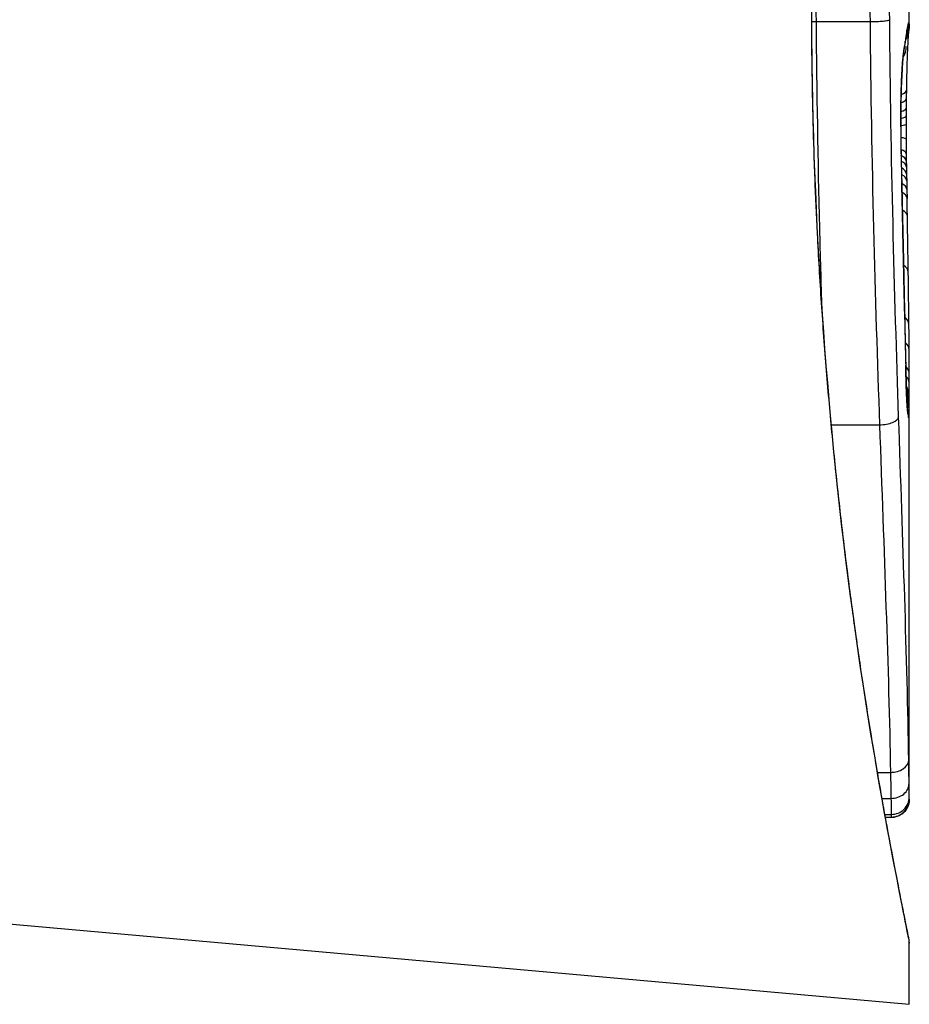
# Model space of a CAD drawing. Units: millimetres. Extents: x -2535 to 1965, y -3600 to 4166.
# Drawn here: x -380 to -375, y -655 to -649 of the extents above; entities that cross this region are included whole.
import ezdxf

# ---------------------------------------------------------------- set-up
doc = ezdxf.new("R2010")
doc.units = ezdxf.units.MM
doc.header["$LTSCALE"] = 40
doc.layers.add('SW_Toestellen', color=2, linetype='Continuous')

msp = doc.modelspace()

# ---------------------------------------------------------------- linework, layer by layer
at = {"layer": 'SW_Toestellen'}
for p, q in [((-374.9295, -649.4625), (-374.9295, -648.7141)), ((-375.4464, -649.4499), (-375.1479, -649.4499)), ((-374.944, -650.3346), (-374.943, -650.3844)), ((-374.943, -650.3844), (-374.942, -650.4343)), ((-374.9295, -653.7731), (-374.9295, -651.4621)), ((-375.3634, -651.6916), (-375.0951, -651.6916)), ((-375.1063, -653.6242), (-375.0341, -653.6242)), ((-375.081, -653.7688), (-375.0314, -653.7688)), ((-374.9295, -653.7731), (-374.9295, -653.7729)), ((-375.0651, -653.8577), (-375.0297, -653.8577)), ((-375.0624, -653.8724), (-375.0295, -653.8724)), ((-375.0295, -653.8752), (-375.0619, -653.8752)), ((-384.6393, -654.0464), (-374.9295, -654.9135)), ((-374.9295, -654.9135), (-374.9295, -654.5734))]:
    msp.add_line(p, q, dxfattribs=at)
for centre, major_axis, ratio, start_param, end_param in [((-375.0296, -649.4678), (0.0845, -0.0533), 0.998718, 0, 0.514096), ((-375.0307, -649.454), (0.0451, 0.0892), 0.999913, 4.712389, 5.180606), ((-375.0337, -649.4565), (0.0938, -0.0346), 0.999146, 0, 0.353884), ((-375.033, -649.4953), (0.0837, -0.0546), 0.996622, 0, 0.408116), ((-375.1446, -651.6323), (0.2097, 2.1603), 0.011813, 0.195179, 0.258007), ((-375.0425, -649.497), (0.0988, -0.0156), 0.97833, 0, 0.159718), ((-375.0384, -649.4739), (0.0979, -0.0205), 0.991304, 0, 0.208702), ((-379.9248, -659.5201), (4.9202, 10.4441), 0.083115, 6.009509, 6.019714), ((-375.0519, -649.56), (0.0988, -0.0152), 0.961844, 0, 0.158332), ((-375.0473, -649.5288), (0.099, -0.0141), 0.96468, 0, 0.146453), ((-375.0394, -649.5906), (0.0753, -0.0567), 0.965895, 0, 0.678544), ((-375.0568, -649.5867), (0.0977, -0.0214), 0.976003, 0, 0.220294), ((-375.0394, -649.5906), (0.0999, -0.0046), 0.847631, 6.283007, 6.283185), ((-375.0707, -649.74), (0.0999, -0.0052), 0.666861, 0, 0.078585), ((-375.0457, -649.8293), (0.1, -0.0014), 0.34544, 5.501779, 6.283185), ((-374.8992, -650.4301), (-0.0045, -1.7312), 0.029623, 4.358871, 4.388658), ((-375.0463, -649.8781), (0.1, -0.0013), 0.317377, 5.495525, 6.283185), ((-374.9161, -650.177), (-0.0009, -0.9338), 0.034531, 4.387958, 4.446066), ((-375.0469, -649.9302), (0.1, -0.001), 0.262001, 5.493276, 6.283185), ((-374.9218, -650.1199), (-0.0003, -0.716), 0.036544, 4.445701, 4.50677), ((-375.0473, -649.9729), (0.1, -0.0008), 0.202964, 5.493986, 6.283185), ((-374.9299, -650.0699), (0, -0.4695), 0.037905, 4.506172, 4.607376), ((-375.077, -650.0359), (0.1, 0.0004), 0.058116, 6.220253, 6.283185), ((-375.0476, -650.0202), (0.1, -0.0004), 0.103896, 5.496395, 6.283185), ((-374.9343, -649.9944), (-0.0001, 0.7015), 0.06098, 1.629556, 1.859064), ((-374.9336, -650.0592), (0, -0.3674), 0.03843, 4.607137, 4.834328), ((-375.0476, -650.1044), (0.1, 0.0005), 0.120293, 0, 0.781303), ((-374.9342, -650.0598), (0.0001, -0.3629), 0.037066, 4.834299, 5.065108), ((-375.0468, -650.1865), (0.1, 0.0014), 0.341656, 0, 0.776513), ((-375.0753, -650.1956), (0.1, 0.0018), 0.281335, 6.218911, 6.283185), ((-374.936, -649.9838), (-0.0012, 0.7389), 0.055898, 1.858835, 2.067185), ((-375.0462, -650.2261), (0.1, 0.0017), 0.424481, 0, 0.774592), ((-375.0456, -650.2608), (0.1, 0.0019), 0.468884, 0, 0.773173), ((-374.9318, -650.0235), (0.0006, -0.469), 0.034477, 5.064201, 5.154779), ((-374.9256, -649.8937), (0.0023, -0.7749), 0.030872, 5.15313, 5.203007), ((-375.0448, -650.3002), (0.1, 0.0021), 0.503985, 0, 0.771091), ((-374.9225, -649.7325), (0.0061, -1.1187), 0.026312, 5.202075, 5.242332), ((-375.044, -650.3367), (0.1, 0.0021), 0.514673, 0, 0.768284), ((-377.4094, -640.9665), (-1.4245, 25.5827), 0.080376, 4.324207, 4.332948), ((-374.9668, -648.5732), (0.0643, -3.4217), 0.0035, 5.24069, 5.253072), ((-375.043, -650.3864), (0.1, 0.002), 0.514352, 0, 0.763107), ((-375.042, -650.4362), (0.1, 0.0019), 0.514031, 0, 0.760824), ((-375.16, -652.2165), (-0.0626, -3.4745), 0.062351, 2.07799, 2.110534), ((-375.0403, -650.5339), (0.1, 0.0017), 0.485735, 0, 0.754648), ((-375.0669, -650.5459), (0.1, 0.0023), 0.377417, 6.22295, 6.283185), ((-380.0917, -638.0369), (-2.6093, 33.6995), 0.132579, 4.318532, 4.321923), ((-375.0408, -648.5417), (0.1016, -4.1007), 0.014265, 0.974883, 1.063604), ((-375.0645, -650.652), (0.1, 0.0022), 0.38053, 6.224818, 6.283185), ((-380.252, -638.0577), (-2.6716, 33.6732), 0.137063, 4.314882, 4.318276), ((-375.0622, -650.7578), (0.1, 0.0022), 0.383639, 6.226707, 6.283185), ((-535.9377, -644.9536), (152.6104, -56.1942), 0.913268, 0.343629, 0.344634), ((-375.0353, -650.8436), (0.1, 0.0015), 0.561569, 0, 0.727436), ((-375.146, -648.4424), (0.1628, -4.2817), 0.033652, 0.889705, 0.974577), ((-375.059, -650.9087), (0.1, 0.0021), 0.383777, 6.229526, 6.283185), ((-535.9202, -645.1083), (152.8567, -55.3044), 0.913601, 0.337452, 0.338458), ((-375.056, -651.0596), (0.1, 0.002), 0.383913, 6.232345, 6.283185), ((-374.904, -649.7696), (-0.0361, 3.3493), 0.02131, 1.9653, 2.065703), ((-375.0315, -651.1351), (0.1, 0.0011), 0.630063, 0, 0.697697), ((-375.1055, -649.0118), (0.1313, -3.3758), 0.034823, 0.834327, 0.889588), ((-375.0302, -651.2765), (0.1, 0.0007), 0.672307, 0, 0.674414), ((-375.0105, -649.8945), (0.0623, -2.0584), 0.025185, 0.741909, 0.834369), ((-375.0496, -651.3632), (0.1, 0.0022), 0.474623, 6.236673, 6.283185), ((-375.0295, -651.4111), (0.1, 0.0003), 0.738465, 0, 0.641817), ((-375.0295, -651.4661), (0.1, 0), 0.772704, 0.000321, 0.621638), ((-374.9916, -650.2065), (0.0478, -1.6348), 0.024309, 0.694268, 0.741896), ((-375.0296, -651.5184), (0.0831, 0.0455), 0.928972, 5.694374, 6.283185), ((-375.0299, -651.5594), (0.0849, 0.0453), 0.9391, 5.729905, 6.283185), ((-375.0304, -651.5956), (0.0871, 0.0449), 0.960435, 5.773723, 6.283185), ((-375.0884, -651.6483), (0.0999, 0.0034), 0.431458, 4.631429, 6.205599), ((-375.038, -651.6308), (0.0994, 0.0108), 0.97109, 6.17162, 6.283185), ((-375.0327, -653.5565), (0.1, 0.0015), 0.676648, 4.687914, 6.260959), ((-375.0307, -653.6852), (0.1, 0.0015), 0.835763, 4.692774, 6.264821), ((-375.0296, -653.7607), (0.1, -0.0001), 0.970084, 4.712389, 6.28343), ((-375.0295, -653.7729), (0.1, 0), 0.994521, 4.712389, 6.283231)]:
    msp.add_ellipse(centre, major_axis=major_axis, ratio=ratio, start_param=start_param, end_param=end_param, dxfattribs=at)
for points, knots in [([(-375.4464, -649.4499), (-375.4466, -649.4296), (-375.4468, -649.4092), (-375.4471, -649.3683), (-375.4472, -649.3479), (-375.4472, -649.3274)], [-0.01335002, -0.01335002, -0.01335002, -0.01335002, -0.00667531, -0.00667531, 0, 0, 0, 0]), ([(-375.1487, -649.3274), (-375.1486, -649.3479), (-375.1485, -649.3683), (-375.1483, -649.4092), (-375.1481, -649.4296), (-375.1479, -649.4499)], [0, 0, 0, 0, 0.00560125, 0.00560125, 0.0112023, 0.0112023, 0.0112023, 0.0112023]), ([(-375.0385, -649.4396), (-375.0385, -649.4391), (-375.0385, -649.4385), (-375.0385, -649.438), (-375.0387, -649.4194), (-375.0389, -649.4008), (-375.0391, -649.3636), (-375.0392, -649.3449), (-375.0392, -649.3262)], [-0.0113723, -0.0113723, -0.0113723, -0.0113723, -0.0112023, -0.0112023, -0.0112023, -0.00560125, -0.00560125, 0, 0, 0, 0]), ([(-375.4738, -649.3854), (-375.4738, -650.4682), (-375.3944, -651.5484), (-375.1876, -653.2194), (-375.0719, -653.8452), (-374.9558, -654.4427), (-374.9304, -654.5665), (-374.9299, -654.5729)], [-1.6265444, -1.6265444, -1.6265444, -1.6265444, -1.3017245, -1.3017245, -1.0086913, -1.0086913, -0.8178583, -0.8178583, -0.8178583, -0.8178583]), ([(-374.9295, -654.5734), (-374.9295, -654.5704), (-374.9296, -654.5684), (-374.9299, -654.5629), (-374.9302, -654.5612), (-374.9315, -654.5504), (-374.9323, -654.5473), (-374.936, -654.5278), (-374.9391, -654.5118), (-374.9476, -654.4694), (-374.9529, -654.443), (-374.9654, -654.3801), (-374.9727, -654.3436), (-374.9891, -654.2605), (-374.9982, -654.2139), (-375.018, -654.1111), (-375.0287, -654.0548), (-375.0514, -653.9329), (-375.0635, -653.8672), (-375.0885, -653.7269), (-375.1016, -653.6523), (-375.1284, -653.4946), (-375.1422, -653.4114), (-375.1701, -653.2372), (-375.1842, -653.1461), (-375.2124, -652.9565), (-375.2266, -652.8579), (-375.2545, -652.6541), (-375.2683, -652.5487), (-375.2953, -652.3318), (-375.3084, -652.2203), (-375.3337, -651.9918), (-375.3458, -651.8748), (-375.3689, -651.636), (-375.3797, -651.5142), (-375.3999, -651.2666), (-375.4092, -651.1408), (-375.4261, -650.8859), (-375.4337, -650.7568), (-375.4505, -650.4237), (-375.4583, -650.2178), (-375.4689, -649.8032), (-375.4715, -649.5943), (-375.4715, -649.3854)], [0.8178583, 0.8178583, 0.8178583, 0.8178583, 0.8197963, 0.8197963, 0.8246972, 0.8246972, 0.8537714, 0.8537714, 0.8942057, 0.8942057, 0.93464, 0.93464, 0.9750744, 0.9750744, 1.0155087, 1.0155087, 1.055943, 1.055943, 1.0963773, 1.0963773, 1.1368116, 1.1368116, 1.1772459, 1.1772459, 1.2176802, 1.2176802, 1.2581145, 1.2581145, 1.2985488, 1.2985488, 1.3389831, 1.3389831, 1.3794174, 1.3794174, 1.4198517, 1.4198517, 1.460286, 1.460286, 1.5007204, 1.5007204, 1.5636324, 1.5636324, 1.6265444, 1.6265444, 1.6265444, 1.6265444]), ([(-375.415, -651.053), (-375.4194, -650.9031), (-375.4236, -650.7512), (-375.4365, -650.2222), (-375.4432, -649.8375), (-375.4464, -649.4499)], [-0.1668663, -0.1668663, -0.1668663, -0.1668663, -0.1184874, -0.1184874, 0, 0, 0, 0]), ([(-375.1479, -649.4499), (-375.1349, -649.4499), (-375.1218, -649.4497), (-375.0969, -649.4487), (-375.0852, -649.4479), (-375.065, -649.4461), (-375.0566, -649.4449), (-375.0439, -649.4425), (-375.0399, -649.4411), (-375.0385, -649.4397), (-375.0385, -649.4397), (-375.0385, -649.4396)], [-0.01572716, -0.01572716, -0.01572716, -0.01572716, -0.01182123, -0.01182123, -0.00791501, -0.00791501, -0.00400817, -0.00400817, 0, 0, 0.00007311, 0.00007311, 0.00007311, 0.00007311]), ([(-375.1479, -649.4499), (-375.1446, -649.8379), (-375.1378, -650.2228), (-375.1193, -650.9741), (-375.1075, -651.3405), (-375.0951, -651.6916)], [0, 0, 0, 0, 0.1149984, 0.1149984, 0.2299968, 0.2299968, 0.2299968, 0.2299968]), ([(-374.9887, -651.6483), (-375.0003, -651.3027), (-375.0114, -650.942), (-375.0289, -650.2023), (-375.0353, -649.8233), (-375.0384, -649.4414), (-375.0385, -649.4408), (-375.0385, -649.4402), (-375.0385, -649.4396)], [-0.2299968, -0.2299968, -0.2299968, -0.2299968, -0.1149984, -0.1149984, 0, 0, 0, 0.0001766, 0.0001766, 0.0001766, 0.0001766]), ([(-374.9337, -649.4565), (-374.9343, -649.4578), (-374.935, -649.4599), (-374.9366, -649.4657), (-374.9375, -649.4694), (-374.9385, -649.4739)], [-0.02081459, -0.02081459, -0.02081459, -0.02081459, -0.01040744, -0.01040744, 0, 0, 0, 0]), ([(-374.9297, -649.4728), (-374.9299, -649.4754), (-374.93, -649.4781), (-374.9305, -649.4834), (-374.9307, -649.486), (-374.9313, -649.4912), (-374.9316, -649.4938), (-374.9323, -649.4991), (-374.9327, -649.5017), (-374.9335, -649.5071), (-374.934, -649.5097), (-374.9344, -649.5124)], [0, 0, 0, 0, 0.00655158, 0.00655158, 0.01310316, 0.01310316, 0.01965475, 0.01965475, 0.02620633, 0.02620633, 0.03275791, 0.03275791, 0.03275791, 0.03275791]), ([(-374.9307, -649.454), (-374.9311, -649.4536), (-374.9315, -649.4536), (-374.9325, -649.4544), (-374.933, -649.4553), (-374.9337, -649.4565)], [-0.02040959, -0.02040959, -0.02040959, -0.02040959, -0.01020481, -0.01020481, 0, 0, 0, 0]), ([(-374.9295, -649.4625), (-374.9295, -649.461), (-374.9295, -649.4597), (-374.9298, -649.4563), (-374.9302, -649.4548), (-374.9307, -649.454)], [-0.02459011, -0.02459011, -0.02459011, -0.02459011, -0.01652533, -0.01652533, 0, 0, 0, 0]), ([(-374.9295, -649.4625), (-374.9295, -649.4632), (-374.9295, -649.4639), (-374.9295, -649.4653), (-374.9295, -649.466), (-374.9295, -649.4674), (-374.9295, -649.4681), (-374.9296, -649.4694), (-374.9296, -649.4701), (-374.9297, -649.4714), (-374.9297, -649.4721), (-374.9297, -649.4728)], [0.024590106, 0.024590106, 0.024590106, 0.024590106, 0.026282247, 0.026282247, 0.027974388, 0.027974388, 0.029666529, 0.029666529, 0.03135867, 0.03135867, 0.033050811, 0.033050811, 0.033050811, 0.033050811]), ([(-374.9426, -649.497), (-374.9433, -649.5016), (-374.9441, -649.5066), (-374.9457, -649.5172), (-374.9465, -649.5228), (-374.9473, -649.5288)], [-0.01367087, -0.01367087, -0.01367087, -0.01367087, -0.0068356, -0.0068356, 0, 0, 0, 0]), ([(-374.9437, -649.5125), (-374.9435, -649.5109), (-374.9432, -649.5093), (-374.9427, -649.5063), (-374.9425, -649.5049), (-374.942, -649.5022), (-374.9418, -649.501), (-374.9414, -649.4987), (-374.9412, -649.4977), (-374.9409, -649.4959), (-374.9407, -649.4951), (-374.9405, -649.4944)], [0, 0, 0, 0, 0.00277127, 0.00277127, 0.00554255, 0.00554255, 0.00831382, 0.00831382, 0.01108509, 0.01108509, 0.01385637, 0.01385637, 0.01385637, 0.01385637]), ([(-374.9385, -649.4739), (-374.9391, -649.4768), (-374.9397, -649.4802), (-374.9411, -649.488), (-374.9418, -649.4922), (-374.9426, -649.497)], [-0.01385637, -0.01385637, -0.01385637, -0.01385637, -0.00692833, -0.00692833, 0, 0, 0, 0]), ([(-374.9405, -649.4944), (-374.9403, -649.4931), (-374.9401, -649.4921), (-374.9397, -649.4904), (-374.9395, -649.4898), (-374.9394, -649.4894), (-374.9394, -649.4894), (-374.9394, -649.4894)], [0, 0, 0, 0, 0.00416292, 0.00416292, 0.00832584, 0.00832584, 0.01013151, 0.01013151, 0.01013151, 0.01013151]), ([(-374.9342, -649.5112), (-374.9342, -649.5112), (-374.9343, -649.5115), (-374.9345, -649.5132), (-374.9348, -649.5163), (-374.9355, -649.5246), (-374.9359, -649.5299), (-374.9367, -649.5423), (-374.9371, -649.5495), (-374.938, -649.5657), (-374.9385, -649.5746), (-374.9391, -649.5879), (-374.9393, -649.5915), (-374.9395, -649.5952)], [0.00207878, 0.00207878, 0.00207878, 0.00207878, 0.00381825, 0.00381825, 0.00978242, 0.00978242, 0.01574659, 0.01574659, 0.02171077, 0.02171077, 0.02767494, 0.02767494, 0.02982087, 0.02982087, 0.02982087, 0.02982087]), ([(-374.9591, -649.6081), (-374.9586, -649.606), (-374.9582, -649.6039), (-374.9573, -649.5996), (-374.9569, -649.5975), (-374.9561, -649.5932), (-374.9557, -649.591), (-374.9549, -649.5865), (-374.9545, -649.5843), (-374.9538, -649.5798), (-374.9534, -649.5775), (-374.9531, -649.5752)], [0, 0, 0, 0, 0.00221059, 0.00221059, 0.00442119, 0.00442119, 0.00663178, 0.00663178, 0.00884238, 0.00884238, 0.01105297, 0.01105297, 0.01105297, 0.01105297]), ([(-374.952, -649.56), (-374.9528, -649.565), (-374.9535, -649.5697), (-374.9552, -649.5786), (-374.956, -649.5828), (-374.9569, -649.5867)], [-0.01105297, -0.01105297, -0.01105297, -0.01105297, -0.0055263, -0.0055263, 0, 0, 0, 0]), ([(-374.9473, -649.5288), (-374.9481, -649.5339), (-374.9488, -649.539), (-374.9504, -649.5494), (-374.9512, -649.5547), (-374.952, -649.56)], [-0.01175139, -0.01175139, -0.01175139, -0.01175139, -0.00587573, -0.00587573, 0, 0, 0, 0]), ([(-374.9569, -649.5867), (-374.9593, -649.5977), (-374.9618, -649.6166), (-374.9666, -649.6686), (-374.9689, -649.7016), (-374.9709, -649.74)], [-0.03098428, -0.03098428, -0.03098428, -0.03098428, -0.01549547, -0.01549547, 0, 0, 0, 0]), ([(-374.9709, -649.7453), (-374.9701, -649.7303), (-374.9693, -649.7162), (-374.9675, -649.6901), (-374.9667, -649.678), (-374.9649, -649.6563), (-374.964, -649.6466), (-374.9623, -649.6299), (-374.9614, -649.6229), (-374.9599, -649.6124), (-374.9592, -649.6087), (-374.9591, -649.6081)], [0, 0, 0, 0, 0.00619686, 0.00619686, 0.01239371, 0.01239371, 0.01859057, 0.01859057, 0.02478742, 0.02478742, 0.03098428, 0.03098428, 0.03098428, 0.03098428]), ([(-374.9395, -649.5952), (-374.94, -649.6059), (-374.9404, -649.6179), (-374.9414, -649.6439), (-374.9419, -649.6581), (-374.9428, -649.6882), (-374.9433, -649.7043), (-374.9441, -649.738), (-374.9445, -649.7557), (-374.9451, -649.7923), (-374.9454, -649.8112), (-374.9457, -649.8307)], [0.00002512, 0.00002512, 0.00002512, 0.00002512, 0.0062945, 0.0062945, 0.01256389, 0.01256389, 0.01883327, 0.01883327, 0.02510266, 0.02510266, 0.03137204, 0.03137204, 0.03137204, 0.03137204]), ([(-374.9709, -649.74), (-374.9724, -649.7686), (-374.9737, -649.8008), (-374.9759, -649.8736), (-374.9766, -649.9147), (-374.9772, -649.9829), (-374.9773, -650.0095), (-374.9772, -650.0359)], [-0.03217474, -0.03217474, -0.03217474, -0.03217474, -0.02065922, -0.02065922, -0.00794585, -0.00794585, 0, 0, 0, 0]), ([(-374.977, -650.0356), (-374.9771, -650.0145), (-374.9771, -649.9933), (-374.9768, -649.9513), (-374.9766, -649.9304), (-374.9759, -649.8896), (-374.9755, -649.8697), (-374.9744, -649.8312), (-374.9738, -649.8126), (-374.9724, -649.7774), (-374.9717, -649.7607), (-374.9709, -649.7453)], [0, 0, 0, 0, 0.00643495, 0.00643495, 0.01286989, 0.01286989, 0.01930484, 0.01930484, 0.02573979, 0.02573979, 0.03217474, 0.03217474, 0.03217474, 0.03217474]), ([(-374.9772, -650.0359), (-374.9771, -650.063), (-374.9769, -650.0899), (-374.9763, -650.1432), (-374.9759, -650.1696), (-374.9755, -650.1956)], [-0.01624227, -0.01624227, -0.01624227, -0.01624227, -0.00812076, -0.00812076, 0, 0, 0, 0]), ([(-374.9755, -650.1956), (-374.975, -650.2214), (-374.9745, -650.2467), (-374.9732, -650.2944), (-374.9726, -650.3168), (-374.9719, -650.3386)], [-0.01611114, -0.01611114, -0.01611114, -0.01611114, -0.00805557, -0.00805557, -0.00062837, -0.00062837, -0.00062837, -0.00062837]), ([(-374.9719, -650.3386), (-374.9719, -650.3385), (-374.9719, -650.3384), (-374.9718, -650.3375), (-374.9718, -650.3366), (-374.9718, -650.3358)], [-0.0000731827, -0.0000731827, -0.0000731827, -0.0000731827, 0, 0, 0.0006007018, 0.0006007018, 0.0006007018, 0.0006007018]), ([(-374.9719, -650.3386), (-374.9711, -650.3723), (-374.9703, -650.406), (-374.9687, -650.4751), (-374.9679, -650.5106), (-374.9671, -650.5459)], [-0.02235269, -0.02235269, -0.02235269, -0.02235269, -0.01146936, -0.01146936, 0, 0, 0, 0]), ([(-374.9671, -650.5459), (-374.9667, -650.5636), (-374.9663, -650.5813), (-374.9655, -650.6166), (-374.9651, -650.6343), (-374.9647, -650.652)], [-0.01145818, -0.01145818, -0.01145818, -0.01145818, -0.00572908, -0.00572908, 0, 0, 0, 0]), ([(-374.9647, -650.652), (-374.9643, -650.6696), (-374.9639, -650.6873), (-374.9631, -650.7225), (-374.9627, -650.7402), (-374.9624, -650.7578)], [-0.01145807, -0.01145807, -0.01145807, -0.01145807, -0.00572902, -0.00572902, 0, 0, 0, 0]), ([(-374.9624, -650.7578), (-374.9618, -650.783), (-374.9613, -650.8081), (-374.9602, -650.8584), (-374.9597, -650.8835), (-374.9592, -650.9087)], [-0.01634174, -0.01634174, -0.01634174, -0.01634174, -0.00817087, -0.00817087, 0, 0, 0, 0]), ([(-374.9592, -650.9087), (-374.9586, -650.9338), (-374.9581, -650.959), (-374.9571, -651.0093), (-374.9566, -651.0344), (-374.9561, -651.0596)], [-0.01634173, -0.01634173, -0.01634173, -0.01634173, -0.00817087, -0.00817087, 0, 0, 0, 0]), ([(-374.9561, -651.0596), (-374.9551, -651.1113), (-374.9541, -651.1626), (-374.9519, -651.2639), (-374.9508, -651.3139), (-374.9497, -651.3632)], [-0.03365376, -0.03365376, -0.03365376, -0.03365376, -0.01682564, -0.01682564, 0, 0, 0, 0]), ([(-374.9386, -651.62), (-374.9391, -651.615), (-374.9399, -651.6063), (-374.9414, -651.5841), (-374.9422, -651.5705), (-374.9439, -651.5387), (-374.9447, -651.5207), (-374.9463, -651.4808), (-374.947, -651.4589), (-374.9484, -651.4121), (-374.9491, -651.3872), (-374.9497, -651.361)], [0, 0, 0, 0, 0.00900736, 0.00900736, 0.01801473, 0.01801473, 0.02702209, 0.02702209, 0.03602946, 0.03602946, 0.04503682, 0.04503682, 0.04503682, 0.04503682]), ([(-374.9497, -651.3632), (-374.9486, -651.4156), (-374.9471, -651.4633), (-374.944, -651.5414), (-374.9424, -651.5728), (-374.9399, -651.6109), (-374.9389, -651.6225), (-374.938, -651.6308)], [-0.04503682, -0.04503682, -0.04503682, -0.04503682, -0.02718195, -0.02718195, -0.0104546, -0.0104546, 0, 0, 0, 0]), ([(-374.9296, -651.5184), (-374.9295, -651.5102), (-374.9295, -651.5017), (-374.9295, -651.4842), (-374.9295, -651.4753), (-374.9295, -651.4661)], [-0.008647942, -0.008647942, -0.008647942, -0.008647942, -0.004323971, -0.004323971, 0, 0, 0, 0]), ([(-374.9299, -651.5594), (-374.9298, -651.553), (-374.9297, -651.5464), (-374.9296, -651.5327), (-374.9296, -651.5257), (-374.9296, -651.5184)], [-0.007590145, -0.007590145, -0.007590145, -0.007590145, -0.003795073, -0.003795073, 0, 0, 0, 0]), ([(-374.938, -651.6308), (-374.9361, -651.6482), (-374.9345, -651.6541), (-374.9319, -651.6421), (-374.931, -651.6243), (-374.9304, -651.5956)], [-0.04399559, -0.04399559, -0.04399559, -0.04399559, -0.02199908, -0.02199908, 0, 0, 0, 0]), ([(-374.9304, -651.5956), (-374.9303, -651.5904), (-374.9302, -651.5847), (-374.93, -651.5726), (-374.9299, -651.5662), (-374.9299, -651.5594)], [-0.008058645, -0.008058645, -0.008058645, -0.008058645, -0.004029323, -0.004029323, 0, 0, 0, 0]), ([(-374.9327, -653.5565), (-374.937, -653.2728), (-374.9452, -652.9697), (-374.9652, -652.3313), (-374.977, -651.996), (-374.9887, -651.6483)], [-0.2312987, -0.2312987, -0.2312987, -0.2312987, -0.1156833, -0.1156833, 0, 0, 0, 0]), ([(-374.9377, -651.627), (-374.9377, -651.627), (-374.9378, -651.6265), (-374.938, -651.6245), (-374.9382, -651.623), (-374.9385, -651.6208), (-374.9385, -651.6204), (-374.9386, -651.62)], [0.037250347, 0.037250347, 0.037250347, 0.037250347, 0.040070725, 0.040070725, 0.043354689, 0.043354689, 0.04399559, 0.04399559, 0.04399559, 0.04399559]), ([(-375.0951, -651.6916), (-375.0826, -652.0437), (-375.07, -652.3833), (-375.0483, -653.0299), (-375.0393, -653.3368), (-375.0341, -653.6242)], [0, 0, 0, 0, 0.1156833, 0.1156833, 0.2312987, 0.2312987, 0.2312987, 0.2312987]), ([(-374.9307, -653.6852), (-374.931, -653.667), (-374.9313, -653.647), (-374.932, -653.604), (-374.9323, -653.581), (-374.9327, -653.5565)], [-0.0199164, -0.0199164, -0.0199164, -0.0199164, -0.00996162, -0.00996162, 0, 0, 0, 0]), ([(-375.0341, -653.6242), (-375.0336, -653.6517), (-375.0331, -653.6776), (-375.0322, -653.7259), (-375.0318, -653.7483), (-375.0314, -653.7688)], [0, 0, 0, 0, 0.00996162, 0.00996162, 0.0199164, 0.0199164, 0.0199164, 0.0199164]), ([(-374.9296, -653.7607), (-374.9297, -653.7531), (-374.9298, -653.7429), (-374.9302, -653.7176), (-374.9304, -653.7025), (-374.9307, -653.6852)], [-0.01889913, -0.01889913, -0.01889913, -0.01889913, -0.00945322, -0.00945322, 0, 0, 0, 0]), ([(-375.0314, -653.7688), (-375.031, -653.7891), (-375.0306, -653.8069), (-375.03, -653.8367), (-375.0298, -653.8487), (-375.0297, -653.8577)], [0, 0, 0, 0, 0.00945322, 0.00945322, 0.01889913, 0.01889913, 0.01889913, 0.01889913]), ([(-374.9295, -653.7731), (-374.9295, -653.7735), (-374.9295, -653.7739), (-374.9295, -653.7747), (-374.9295, -653.7751), (-374.9295, -653.7761), (-374.9295, -653.7766), (-374.9295, -653.7778), (-374.9295, -653.7783), (-374.9296, -653.7794), (-374.9296, -653.7799), (-374.9297, -653.7815), (-374.9297, -653.7826), (-374.9301, -653.786), (-374.9302, -653.7877), (-374.9311, -653.7934), (-374.9316, -653.7961), (-374.934, -653.8052), (-374.9349, -653.8106), (-374.9444, -653.828), (-374.9479, -653.8338), (-374.9578, -653.8451), (-374.9622, -653.8496), (-374.9767, -653.8608), (-374.9885, -653.8678), (-375.0117, -653.874), (-375.0206, -653.8752), (-375.0295, -653.8752)], [0.00016932, 0.00016932, 0.00016932, 0.00016932, 0.000994749, 0.000994749, 0.001820178, 0.001820178, 0.002645607, 0.002645607, 0.003058322, 0.003058322, 0.003336249, 0.003336249, 0.003668827, 0.003668827, 0.003908054, 0.003908054, 0.004048751, 0.004048751, 0.004172608, 0.004172608, 0.004217957, 0.004217957, 0.004242805, 0.004242805, 0.004277802, 0.004277802, 0.004296465, 0.004296465, 0.004296465, 0.004296465]), ([(-374.9295, -653.7729), (-374.9295, -653.7717), (-374.9295, -653.7701), (-374.9295, -653.766), (-374.9295, -653.7636), (-374.9296, -653.7607)], [-0.007019184, -0.007019184, -0.007019184, -0.007019184, -0.003509592, -0.003509592, 0, 0, 0, 0]), ([(-375.0297, -653.8577), (-375.0296, -653.8611), (-375.0296, -653.8641), (-375.0295, -653.869), (-375.0295, -653.8709), (-375.0295, -653.8724)], [0, 0, 0, 0, 0.003509592, 0.003509592, 0.007019184, 0.007019184, 0.007019184, 0.007019184]), ([(-375.0295, -653.8724), (-375.0295, -653.8739), (-375.0295, -653.8748), (-375.0295, -653.8751), (-375.0295, -653.8752), (-375.0295, -653.8752)], [0, 0, 0, 0, 0.003384116, 0.003384116, 0.004296465, 0.004296465, 0.004296465, 0.004296465])]:
    msp.add_open_spline(points, degree=3, knots=knots, dxfattribs=at)
for points in [[(-375.4715, -649.4502), (-375.4632, -649.45), (-375.4548, -649.4499), (-375.4464, -649.4499)], [(-374.9295, -651.4661), (-374.9295, -651.4648), (-374.9295, -651.4634), (-374.9295, -651.4621)]]:
    msp.add_open_spline(points, degree=3, dxfattribs=at)

doc.saveas('drawing.dxf')
